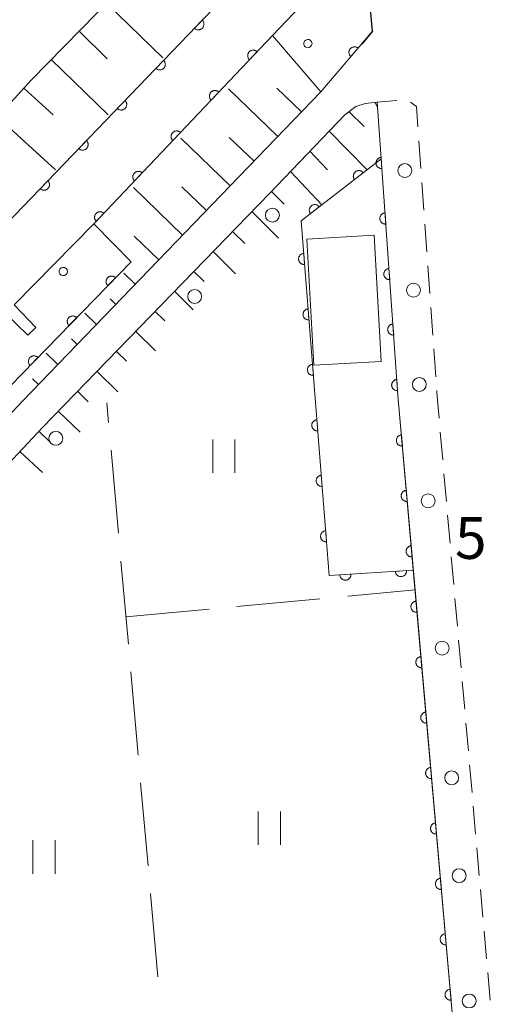
# Model space of a CAD drawing. Units: millimetres. Extents: x -74000 to -72000, y 34500 to 36000.
# Drawn here: x -72651 to -72609, y 35857 to 35945 of the extents above; entities that cross this region are included whole.
import ezdxf

# ---------------------------------------------------------------- set-up
doc = ezdxf.new("R2010")
doc.units = ezdxf.units.MM
for name, color, linetype, lineweight in [('210100_道路縁（街区線）', 7, 'Continuous', 15), ('220300_道路橋（高架部）', 7, 'Continuous', 30), ('220399_道路橋ひげ', 7, 'Continuous', 30), ('221300_歩道', 7, 'Continuous', 9), ('223800_並木', 7, 'Continuous', 9), ('300100_普通建物', 7, 'Continuous', 15), ('610111_人工斜面(上)', 7, 'Continuous', 9), ('610199_人工斜面(中)', 7, 'Continuous', 9), ('611000_被覆(直)', 7, 'Continuous', 20), ('611012_被覆(下)', 7, 'Continuous', 9), ('611099_被覆(中)', 7, 'Continuous', 9), ('630200_耕地界', 7, 'Continuous', 9), ('631100_田', 7, 'Continuous', 9), ('731207_図化機測定による標高点（注記）', 7, 'Continuous', 20)]:
    doc.layers.add(name, color=color, linetype=linetype, lineweight=lineweight)
doc.styles.add('Style-WORKING', font='txt')

msp = doc.modelspace()

# ---------------------------------------------------------------- linework, layer by layer
at = {"layer": '210100_道路縁（街区線）', "flags": 128}
for points in [[(-72697.14, 35891.56), (-72696.67, 35892.47), (-72690.97, 35898.07), (-72677.52, 35911.37), (-72664.32, 35924.52), (-72650.34, 35939.88), (-72635.56, 35955.02), (-72627.84, 35963.21), (-72627.08, 35963.87)], [(-72619.69, 35944.28), (-72624.33, 35938.84), (-72651.14, 35911.03), (-72677.86, 35882.59), (-72688.43, 35869.96), (-72694.57, 35862.95)], [(-72692.282, 35859.465), (-72694.179, 35856.621), (-72693.365, 35846.849), (-72689.312, 35844.789), (-72651.879, 35848.362), (-72612.145, 35851.64), (-72617.414, 35911.554), (-72619.283, 35937.922)], [(-72692.282, 35859.465), (-72688.397, 35864.423), (-72673.92, 35882.6), (-72666.95, 35889.85), (-72649.32, 35908.66), (-72628.96, 35929.71), (-72622.171, 35936.758), (-72621.186, 35937.518), (-72620.367, 35937.799), (-72619.283, 35937.922)]]:
    msp.add_lwpolyline(points, dxfattribs=at)
at = {"layer": '220300_道路橋（高架部）', "flags": 128}
msp.add_lwpolyline([(-72619.69, 35944.28), (-72621.88, 35968.42)], dxfattribs=at)
at = {"layer": '220399_道路橋ひげ'}
msp.add_line((-72619.69, 35944.28), (-72620.65, 35943.128), dxfattribs=at)
at = {"layer": '221300_歩道'}
for p, q in [((-72617.501, 35938.047), (-72619.283, 35937.922)), ((-72615.351, 35931.94), (-72615.527, 35934.434)), ((-72615.085, 35928.2), (-72615.262, 35930.693)), ((-72614.82, 35924.459), (-72614.997, 35926.953)), ((-72614.555, 35920.718), (-72614.732, 35923.212)), ((-72614.29, 35916.978), (-72614.467, 35919.472)), ((-72614.025, 35913.237), (-72614.201, 35915.731)), ((-72613.391, 35905.764), (-72613.61, 35908.255)), ((-72613.063, 35902.029), (-72613.282, 35904.519)), ((-72612.734, 35898.293), (-72612.953, 35900.783)), ((-72612.406, 35894.557), (-72612.625, 35897.048)), ((-72612.077, 35890.822), (-72612.296, 35893.312)), ((-72611.749, 35887.086), (-72611.968, 35889.577)), ((-72611.42, 35883.351), (-72611.639, 35885.841)), ((-72611.092, 35879.615), (-72611.311, 35882.106)), ((-72610.763, 35875.88), (-72610.982, 35878.37)), ((-72610.435, 35872.144), (-72610.654, 35874.634)), ((-72610.106, 35868.408), (-72610.325, 35870.899)), ((-72609.778, 35864.673), (-72609.997, 35867.163)), ((-72609.449, 35860.937), (-72609.668, 35863.428)), ((-72609.121, 35857.202), (-72609.34, 35859.692))]:
    msp.add_line(p, q, dxfattribs=at)
at = {"layer": '221300_歩道', "flags": 128}
for points in [[(-72615.616, 35935.681), (-72615.746, 35937.518), (-72616.28, 35937.902)], [(-72613.72, 35909.5), (-72613.925, 35911.831), (-72613.936, 35911.99)]]:
    msp.add_lwpolyline(points, dxfattribs=at)
at = {"layer": '223800_並木'}
for centre in [(-72616.79, 35931.76), (-72628.69, 35927.76), (-72635.67, 35920.45), (-72616.02, 35921.01), (-72615.49, 35912.54), (-72648.13, 35907.7), (-72614.7, 35902.08), (-72613.45, 35888.85), (-72612.59, 35877.2), (-72611.92, 35868.4), (-72611.02, 35857.14)]:
    msp.add_circle(centre, 0.625, dxfattribs=at)
at = {"layer": '300100_普通建物', "flags": 128}
msp.add_lwpolyline([(-72624.98, 35914.28), (-72618.93, 35914.61), (-72619.56, 35925.95), (-72625.61, 35925.61), (-72624.98, 35914.28)], dxfattribs=at)
at = {"layer": '610111_人工斜面(上)', "flags": 128}
for points in [[(-72690.97, 35898.07), (-72677.52, 35911.37), (-72664.32, 35924.52), (-72650.34, 35939.88), (-72635.56, 35955.02), (-72627.84, 35963.21), (-72627.08, 35963.87)], [(-72624.33, 35938.84), (-72651.14, 35911.03), (-72677.86, 35882.59), (-72688.43, 35869.96)], [(-72688.088, 35844.906), (-72688.19, 35846.52), (-72686.92, 35847.57), (-72680.28, 35850.47), (-72683.02, 35869.25), (-72682.9, 35871.31), (-72673.92, 35882.6), (-72666.95, 35889.85), (-72649.32, 35908.66), (-72628.96, 35929.71), (-72622.171, 35936.758), (-72621.186, 35937.518), (-72620.367, 35937.799), (-72619.283, 35937.922)]]:
    msp.add_lwpolyline(points, dxfattribs=at)
at = {"layer": '610199_人工斜面(中)', "flags": 128}
for points in [[(-72643.58, 35946.81), (-72638.54, 35941.88)], [(-72646.05, 35944.28), (-72643.52, 35941.8)], [(-72648.54, 35941.73), (-72643.45, 35936.76)], [(-72651, 35939.16), (-72648.37, 35936.77)], [(-72628.21, 35934.82), (-72632.64, 35939.1)], [(-72626.07, 35937.04), (-72628.29, 35939.18)], [(-72619.489, 35937.899), (-72619.25, 35937.454)], [(-72621.797, 35937.046), (-72620.46, 35935.73)], [(-72653.36, 35936.56), (-72648.17, 35931.83)], [(-72623.577, 35935.299), (-72620.18, 35931.83)], [(-72632.48, 35930.39), (-72636.91, 35934.66)], [(-72630.34, 35932.61), (-72632.56, 35934.74)], [(-72625.318, 35933.491), (-72623.73, 35931.82)], [(-72627.05, 35931.693), (-72624.24, 35928.68)], [(-72636.75, 35925.96), (-72641.17, 35930.23)], [(-72634.62, 35928.18), (-72636.83, 35930.31)], [(-72628.78, 35929.89), (-72627.633, 35928.734)], [(-72630.52, 35928.09), (-72628.15, 35925.7)], [(-72632.26, 35926.3), (-72631.16, 35925.2)], [(-72638.88, 35923.75), (-72641.09, 35925.88)], [(-72634, 35924.5), (-72632, 35922.48)], [(-72641.01, 35921.54), (-72642.04, 35922.53)], [(-72635.73, 35922.7), (-72634.82, 35921.8)], [(-72642.75, 35919.74), (-72643.26, 35920.24)], [(-72637.47, 35920.91), (-72635.8, 35919.24)], [(-72644.48, 35917.94), (-72645.52, 35918.95)], [(-72639.21, 35919.11), (-72638.35, 35918.26)], [(-72646.22, 35916.14), (-72646.74, 35916.65)], [(-72640.95, 35917.31), (-72639.19, 35915.57)], [(-72647.95, 35914.34), (-72649.01, 35915.36)], [(-72642.69, 35915.51), (-72641.79, 35914.62)], [(-72649.69, 35912.54), (-72650.22, 35913.05)], [(-72644.42, 35913.72), (-72642.58, 35911.89)], [(-72646.16, 35911.92), (-72645.22, 35910.99)], [(-72647.9, 35910.12), (-72645.95, 35908.24)], [(-72649.63, 35908.32), (-72648.63, 35907.37)], [(-72651.34, 35906.5), (-72649.33, 35904.62)]]:
    msp.add_lwpolyline(points, dxfattribs=at)
at = {"layer": '611000_被覆(直)'}
for p, q in [((-72685.59, 35892.65), (-72633.25, 35947.08)), ((-72619.69, 35944.28), (-72624.33, 35938.84)), ((-72628.69, 35943.9), (-72644.72, 35926.97)), ((-72641.38, 35923.57), (-72655.57, 35908.99))]:
    msp.add_line(p, q, dxfattribs=at)
at = {"layer": '611000_被覆(直)', "flags": 128}
for points in [[(-72634.991, 35945.269), (-72635.684, 35944.548)], [(-72635.684, 35944.548), (-72635.651, 35944.519), (-72635.616, 35944.494), (-72635.58, 35944.471), (-72635.54, 35944.451), (-72635.5, 35944.436), (-72635.458, 35944.423), (-72635.415, 35944.414), (-72635.372, 35944.41), (-72635.328, 35944.408), (-72635.284, 35944.412), (-72635.241, 35944.418), (-72635.199, 35944.428), (-72635.158, 35944.443), (-72635.118, 35944.46), (-72635.079, 35944.481), (-72635.044, 35944.505), (-72635.009, 35944.532), (-72634.977, 35944.562), (-72634.948, 35944.595), (-72634.923, 35944.63), (-72634.9, 35944.667), (-72634.881, 35944.706), (-72634.865, 35944.747), (-72634.852, 35944.789), (-72634.843, 35944.831), (-72634.839, 35944.875), (-72634.837, 35944.919), (-72634.841, 35944.962), (-72634.847, 35945.005), (-72634.858, 35945.048), (-72634.872, 35945.089), (-72634.889, 35945.129), (-72634.91, 35945.167), (-72634.934, 35945.203), (-72634.961, 35945.237), (-72634.991, 35945.269)], [(-72630.065, 35942.448), (-72630.098, 35942.477), (-72630.134, 35942.502), (-72630.17, 35942.524), (-72630.21, 35942.543), (-72630.251, 35942.559), (-72630.293, 35942.571), (-72630.335, 35942.58), (-72630.379, 35942.583), (-72630.423, 35942.585), (-72630.466, 35942.581), (-72630.509, 35942.575), (-72630.551, 35942.564), (-72630.593, 35942.549), (-72630.633, 35942.532), (-72630.671, 35942.51), (-72630.706, 35942.486), (-72630.74, 35942.459), (-72630.772, 35942.428), (-72630.801, 35942.395), (-72630.826, 35942.36), (-72630.848, 35942.323), (-72630.868, 35942.284), (-72630.883, 35942.243), (-72630.895, 35942.201), (-72630.904, 35942.158), (-72630.908, 35942.115), (-72630.909, 35942.071), (-72630.905, 35942.027), (-72630.899, 35941.984), (-72630.888, 35941.942), (-72630.874, 35941.901), (-72630.856, 35941.861), (-72630.835, 35941.823), (-72630.81, 35941.787), (-72630.783, 35941.753), (-72630.753, 35941.722)], [(-72630.753, 35941.722), (-72630.065, 35942.448)], [(-72620.988, 35942.758), (-72621.023, 35942.785), (-72621.059, 35942.809), (-72621.097, 35942.829), (-72621.137, 35942.846), (-72621.179, 35942.86), (-72621.222, 35942.87), (-72621.265, 35942.876), (-72621.308, 35942.878), (-72621.352, 35942.877), (-72621.395, 35942.871), (-72621.438, 35942.862), (-72621.48, 35942.849), (-72621.52, 35942.832), (-72621.559, 35942.813), (-72621.596, 35942.79), (-72621.63, 35942.763), (-72621.663, 35942.735), (-72621.693, 35942.702), (-72621.72, 35942.668), (-72621.743, 35942.631), (-72621.764, 35942.593), (-72621.781, 35942.553), (-72621.794, 35942.511), (-72621.804, 35942.469), (-72621.811, 35942.426), (-72621.812, 35942.382), (-72621.811, 35942.338), (-72621.805, 35942.295), (-72621.797, 35942.252), (-72621.784, 35942.211), (-72621.767, 35942.17), (-72621.747, 35942.131), (-72621.724, 35942.094), (-72621.698, 35942.06), (-72621.669, 35942.028), (-72621.637, 35941.997)], [(-72621.637, 35941.997), (-72620.988, 35942.758)], [(-72638.457, 35941.665), (-72639.15, 35940.944)], [(-72639.15, 35940.944), (-72639.117, 35940.915), (-72639.082, 35940.89), (-72639.045, 35940.867), (-72639.006, 35940.847), (-72638.965, 35940.832), (-72638.923, 35940.819), (-72638.881, 35940.81), (-72638.838, 35940.806), (-72638.794, 35940.804), (-72638.75, 35940.808), (-72638.707, 35940.814), (-72638.665, 35940.824), (-72638.623, 35940.839), (-72638.583, 35940.856), (-72638.545, 35940.877), (-72638.509, 35940.901), (-72638.475, 35940.928), (-72638.443, 35940.958), (-72638.414, 35940.991), (-72638.389, 35941.026), (-72638.366, 35941.063), (-72638.346, 35941.102), (-72638.331, 35941.143), (-72638.318, 35941.185), (-72638.309, 35941.227), (-72638.305, 35941.271), (-72638.303, 35941.314), (-72638.307, 35941.358), (-72638.312, 35941.401), (-72638.323, 35941.444), (-72638.337, 35941.485), (-72638.355, 35941.525), (-72638.376, 35941.563), (-72638.4, 35941.599), (-72638.427, 35941.633), (-72638.457, 35941.665)], [(-72633.503, 35938.817), (-72633.536, 35938.846), (-72633.571, 35938.871), (-72633.608, 35938.893), (-72633.648, 35938.913), (-72633.688, 35938.928), (-72633.73, 35938.94), (-72633.773, 35938.949), (-72633.816, 35938.953), (-72633.86, 35938.954), (-72633.904, 35938.95), (-72633.947, 35938.944), (-72633.989, 35938.933), (-72634.03, 35938.919), (-72634.07, 35938.901), (-72634.109, 35938.88), (-72634.144, 35938.855), (-72634.178, 35938.828), (-72634.21, 35938.798), (-72634.238, 35938.764), (-72634.264, 35938.729), (-72634.286, 35938.692), (-72634.305, 35938.653), (-72634.321, 35938.612), (-72634.333, 35938.57), (-72634.342, 35938.527), (-72634.345, 35938.484), (-72634.347, 35938.44), (-72634.343, 35938.397), (-72634.337, 35938.354), (-72634.326, 35938.311), (-72634.311, 35938.27), (-72634.294, 35938.23), (-72634.272, 35938.192), (-72634.248, 35938.156), (-72634.221, 35938.123), (-72634.19, 35938.091)], [(-72634.19, 35938.091), (-72633.503, 35938.817)], [(-72641.923, 35938.061), (-72642.616, 35937.34)], [(-72642.616, 35937.34), (-72642.583, 35937.311), (-72642.548, 35937.286), (-72642.511, 35937.263), (-72642.472, 35937.243), (-72642.431, 35937.228), (-72642.389, 35937.215), (-72642.347, 35937.206), (-72642.303, 35937.202), (-72642.259, 35937.2), (-72642.216, 35937.204), (-72642.173, 35937.21), (-72642.13, 35937.22), (-72642.089, 35937.235), (-72642.049, 35937.252), (-72642.01, 35937.273), (-72641.975, 35937.297), (-72641.941, 35937.324), (-72641.909, 35937.354), (-72641.88, 35937.387), (-72641.854, 35937.422), (-72641.832, 35937.459), (-72641.812, 35937.498), (-72641.796, 35937.539), (-72641.784, 35937.581), (-72641.775, 35937.623), (-72641.771, 35937.667), (-72641.769, 35937.71), (-72641.772, 35937.754), (-72641.778, 35937.797), (-72641.789, 35937.839), (-72641.803, 35937.881), (-72641.82, 35937.921), (-72641.841, 35937.959), (-72641.865, 35937.995), (-72641.892, 35938.029), (-72641.923, 35938.061)], [(-72636.941, 35935.186), (-72636.974, 35935.215), (-72637.009, 35935.24), (-72637.046, 35935.263), (-72637.085, 35935.282), (-72637.126, 35935.297), (-72637.168, 35935.31), (-72637.211, 35935.318), (-72637.254, 35935.322), (-72637.298, 35935.324), (-72637.342, 35935.32), (-72637.385, 35935.313), (-72637.427, 35935.302), (-72637.468, 35935.288), (-72637.508, 35935.271), (-72637.546, 35935.249), (-72637.582, 35935.225), (-72637.616, 35935.198), (-72637.647, 35935.167), (-72637.676, 35935.134), (-72637.701, 35935.098), (-72637.724, 35935.062), (-72637.743, 35935.022), (-72637.758, 35934.981), (-72637.771, 35934.939), (-72637.779, 35934.897), (-72637.783, 35934.853), (-72637.785, 35934.81), (-72637.781, 35934.766), (-72637.775, 35934.723), (-72637.764, 35934.681), (-72637.749, 35934.639), (-72637.732, 35934.599), (-72637.71, 35934.561), (-72637.686, 35934.526), (-72637.659, 35934.492), (-72637.628, 35934.46)], [(-72637.628, 35934.46), (-72636.941, 35935.186)], [(-72645.388, 35934.457), (-72646.081, 35933.736)], [(-72646.081, 35933.736), (-72646.048, 35933.707), (-72646.013, 35933.682), (-72645.977, 35933.659), (-72645.937, 35933.639), (-72645.897, 35933.624), (-72645.855, 35933.611), (-72645.812, 35933.602), (-72645.769, 35933.598), (-72645.725, 35933.596), (-72645.681, 35933.6), (-72645.638, 35933.606), (-72645.596, 35933.616), (-72645.555, 35933.631), (-72645.515, 35933.648), (-72645.476, 35933.669), (-72645.441, 35933.693), (-72645.406, 35933.72), (-72645.374, 35933.75), (-72645.345, 35933.783), (-72645.32, 35933.818), (-72645.297, 35933.855), (-72645.278, 35933.894), (-72645.262, 35933.935), (-72645.249, 35933.977), (-72645.24, 35934.019), (-72645.236, 35934.062), (-72645.234, 35934.106), (-72645.238, 35934.15), (-72645.244, 35934.193), (-72645.255, 35934.235), (-72645.269, 35934.277), (-72645.286, 35934.317), (-72645.307, 35934.355), (-72645.331, 35934.391), (-72645.358, 35934.425), (-72645.388, 35934.457)], [(-72619.063, 35934.936), (-72617.414, 35911.554), (-72615.878, 35894.086), (-72612.145, 35851.64)], [(-72618.942, 35932.791), (-72626.109, 35927.256), (-72623.58, 35895.36), (-72616.03, 35895.85)], [(-72618.922, 35932.941), (-72618.966, 35932.936), (-72619.009, 35932.927), (-72619.05, 35932.915), (-72619.091, 35932.899), (-72619.129, 35932.879), (-72619.167, 35932.857), (-72619.202, 35932.831), (-72619.234, 35932.802), (-72619.265, 35932.77), (-72619.292, 35932.735), (-72619.316, 35932.7), (-72619.337, 35932.661), (-72619.354, 35932.621), (-72619.368, 35932.58), (-72619.378, 35932.537), (-72619.384, 35932.494), (-72619.387, 35932.451), (-72619.386, 35932.407), (-72619.381, 35932.363), (-72619.372, 35932.321), (-72619.36, 35932.28), (-72619.344, 35932.239), (-72619.324, 35932.2), (-72619.301, 35932.162), (-72619.276, 35932.127), (-72619.247, 35932.095), (-72619.215, 35932.064), (-72619.18, 35932.038), (-72619.145, 35932.013), (-72619.106, 35931.993), (-72619.066, 35931.975), (-72619.025, 35931.961), (-72618.982, 35931.951), (-72618.939, 35931.945), (-72618.896, 35931.942), (-72618.852, 35931.943)], [(-72618.852, 35931.943), (-72618.922, 35932.941)], [(-72640.378, 35931.556), (-72640.412, 35931.584), (-72640.447, 35931.61), (-72640.484, 35931.632), (-72640.523, 35931.651), (-72640.564, 35931.666), (-72640.606, 35931.679), (-72640.649, 35931.688), (-72640.692, 35931.691), (-72640.736, 35931.693), (-72640.779, 35931.689), (-72640.822, 35931.683), (-72640.865, 35931.672), (-72640.906, 35931.657), (-72640.946, 35931.64), (-72640.984, 35931.618), (-72641.019, 35931.594), (-72641.053, 35931.567), (-72641.085, 35931.536), (-72641.114, 35931.503), (-72641.139, 35931.468), (-72641.161, 35931.431), (-72641.181, 35931.391), (-72641.196, 35931.351), (-72641.208, 35931.309), (-72641.217, 35931.266), (-72641.221, 35931.223), (-72641.222, 35931.179), (-72641.218, 35931.135), (-72641.212, 35931.092), (-72641.201, 35931.05), (-72641.187, 35931.009), (-72641.169, 35930.969), (-72641.148, 35930.93), (-72641.123, 35930.895), (-72641.096, 35930.861), (-72641.066, 35930.829)], [(-72620.525, 35931.569), (-72620.553, 35931.602), (-72620.584, 35931.633), (-72620.617, 35931.66), (-72620.653, 35931.686), (-72620.691, 35931.707), (-72620.731, 35931.725), (-72620.772, 35931.741), (-72620.814, 35931.751), (-72620.857, 35931.759), (-72620.901, 35931.762), (-72620.944, 35931.763), (-72620.987, 35931.758), (-72621.031, 35931.75), (-72621.073, 35931.739), (-72621.114, 35931.724), (-72621.153, 35931.705), (-72621.19, 35931.684), (-72621.226, 35931.659), (-72621.26, 35931.63), (-72621.29, 35931.599), (-72621.318, 35931.566), (-72621.343, 35931.53), (-72621.365, 35931.492), (-72621.383, 35931.453), (-72621.398, 35931.412), (-72621.409, 35931.37), (-72621.417, 35931.327), (-72621.42, 35931.283), (-72621.421, 35931.239), (-72621.416, 35931.196), (-72621.408, 35931.153), (-72621.397, 35931.111), (-72621.382, 35931.07), (-72621.363, 35931.031), (-72621.342, 35930.993), (-72621.316, 35930.957)], [(-72648.854, 35930.853), (-72649.547, 35930.132)], [(-72649.547, 35930.132), (-72649.514, 35930.103), (-72649.479, 35930.078), (-72649.442, 35930.055), (-72649.403, 35930.035), (-72649.362, 35930.02), (-72649.32, 35930.007), (-72649.278, 35929.998), (-72649.235, 35929.994), (-72649.191, 35929.992), (-72649.147, 35929.996), (-72649.104, 35930.001), (-72649.062, 35930.012), (-72649.02, 35930.026), (-72648.98, 35930.044), (-72648.942, 35930.065), (-72648.906, 35930.089), (-72648.872, 35930.116), (-72648.84, 35930.146), (-72648.811, 35930.179), (-72648.786, 35930.214), (-72648.763, 35930.251), (-72648.743, 35930.29), (-72648.728, 35930.331), (-72648.715, 35930.373), (-72648.706, 35930.415), (-72648.702, 35930.458), (-72648.7, 35930.502), (-72648.704, 35930.546), (-72648.709, 35930.589), (-72648.72, 35930.631), (-72648.734, 35930.673), (-72648.752, 35930.713), (-72648.773, 35930.751), (-72648.797, 35930.787), (-72648.824, 35930.821), (-72648.854, 35930.853)], [(-72641.066, 35930.829), (-72640.378, 35931.556)], [(-72621.316, 35930.957), (-72620.525, 35931.569)], [(-72643.816, 35927.925), (-72643.849, 35927.954), (-72643.885, 35927.979), (-72643.921, 35928.001), (-72643.961, 35928.021), (-72644.001, 35928.036), (-72644.044, 35928.048), (-72644.086, 35928.057), (-72644.129, 35928.061), (-72644.173, 35928.062), (-72644.217, 35928.058), (-72644.26, 35928.052), (-72644.302, 35928.041), (-72644.344, 35928.026), (-72644.383, 35928.009), (-72644.422, 35927.988), (-72644.457, 35927.963), (-72644.491, 35927.936), (-72644.523, 35927.906), (-72644.552, 35927.872), (-72644.577, 35927.837), (-72644.599, 35927.8), (-72644.619, 35927.761), (-72644.634, 35927.72), (-72644.646, 35927.678), (-72644.655, 35927.635), (-72644.659, 35927.592), (-72644.66, 35927.548), (-72644.656, 35927.504), (-72644.65, 35927.461), (-72644.639, 35927.419), (-72644.624, 35927.378), (-72644.607, 35927.338), (-72644.585, 35927.3), (-72644.561, 35927.264), (-72644.534, 35927.23), (-72644.503, 35927.199)], [(-72624.482, 35928.512), (-72624.511, 35928.546), (-72624.542, 35928.576), (-72624.574, 35928.604), (-72624.61, 35928.629), (-72624.648, 35928.651), (-72624.688, 35928.669), (-72624.729, 35928.685), (-72624.771, 35928.695), (-72624.814, 35928.703), (-72624.858, 35928.706), (-72624.901, 35928.707), (-72624.945, 35928.702), (-72624.988, 35928.694), (-72625.03, 35928.683), (-72625.071, 35928.668), (-72625.11, 35928.649), (-72625.147, 35928.628), (-72625.184, 35928.602), (-72625.217, 35928.574), (-72625.247, 35928.543), (-72625.275, 35928.51), (-72625.301, 35928.474), (-72625.322, 35928.436), (-72625.34, 35928.397), (-72625.356, 35928.356), (-72625.366, 35928.314), (-72625.374, 35928.271), (-72625.377, 35928.227), (-72625.378, 35928.183), (-72625.373, 35928.14), (-72625.365, 35928.097), (-72625.354, 35928.055), (-72625.339, 35928.014), (-72625.32, 35927.975), (-72625.299, 35927.937), (-72625.274, 35927.901)], [(-72625.274, 35927.901), (-72624.482, 35928.512)], [(-72644.503, 35927.199), (-72643.816, 35927.925)], [(-72618.571, 35927.953), (-72618.614, 35927.948), (-72618.657, 35927.939), (-72618.698, 35927.927), (-72618.739, 35927.911), (-72618.778, 35927.892), (-72618.815, 35927.869), (-72618.851, 35927.843), (-72618.883, 35927.814), (-72618.913, 35927.783), (-72618.94, 35927.748), (-72618.965, 35927.712), (-72618.985, 35927.674), (-72619.002, 35927.633), (-72619.016, 35927.592), (-72619.026, 35927.549), (-72619.032, 35927.507), (-72619.035, 35927.463), (-72619.034, 35927.419), (-72619.029, 35927.376), (-72619.02, 35927.333), (-72619.008, 35927.292), (-72618.992, 35927.251), (-72618.972, 35927.212), (-72618.95, 35927.175), (-72618.924, 35927.139), (-72618.895, 35927.107), (-72618.864, 35927.077), (-72618.829, 35927.05), (-72618.793, 35927.025), (-72618.754, 35927.005), (-72618.714, 35926.988), (-72618.673, 35926.974), (-72618.63, 35926.964), (-72618.588, 35926.958), (-72618.544, 35926.955), (-72618.5, 35926.956)], [(-72618.5, 35926.956), (-72618.571, 35927.953)], [(-72625.876, 35924.321), (-72625.92, 35924.315), (-72625.962, 35924.306), (-72626.004, 35924.294), (-72626.044, 35924.277), (-72626.083, 35924.257), (-72626.12, 35924.234), (-72626.155, 35924.208), (-72626.187, 35924.179), (-72626.218, 35924.147), (-72626.244, 35924.112), (-72626.268, 35924.076), (-72626.288, 35924.037), (-72626.305, 35923.997), (-72626.319, 35923.956), (-72626.328, 35923.913), (-72626.334, 35923.87), (-72626.337, 35923.827), (-72626.335, 35923.783), (-72626.33, 35923.739), (-72626.32, 35923.697), (-72626.308, 35923.656), (-72626.292, 35923.615), (-72626.272, 35923.576), (-72626.249, 35923.539), (-72626.223, 35923.504), (-72626.193, 35923.472), (-72626.162, 35923.441), (-72626.126, 35923.415), (-72626.09, 35923.391), (-72626.052, 35923.371), (-72626.011, 35923.354), (-72625.97, 35923.34), (-72625.927, 35923.331), (-72625.885, 35923.325), (-72625.841, 35923.322), (-72625.797, 35923.324)], [(-72625.797, 35923.324), (-72625.876, 35924.321)], [(-72618.219, 35922.966), (-72618.263, 35922.961), (-72618.305, 35922.952), (-72618.346, 35922.94), (-72618.387, 35922.924), (-72618.426, 35922.904), (-72618.463, 35922.881), (-72618.499, 35922.856), (-72618.531, 35922.826), (-72618.562, 35922.795), (-72618.588, 35922.76), (-72618.613, 35922.724), (-72618.633, 35922.686), (-72618.65, 35922.646), (-72618.664, 35922.604), (-72618.675, 35922.562), (-72618.681, 35922.519), (-72618.683, 35922.476), (-72618.682, 35922.432), (-72618.677, 35922.388), (-72618.668, 35922.346), (-72618.656, 35922.304), (-72618.64, 35922.263), (-72618.621, 35922.225), (-72618.598, 35922.187), (-72618.572, 35922.152), (-72618.543, 35922.12), (-72618.512, 35922.089), (-72618.477, 35922.062), (-72618.441, 35922.038), (-72618.403, 35922.017), (-72618.362, 35922), (-72618.321, 35921.986), (-72618.278, 35921.976), (-72618.236, 35921.97), (-72618.192, 35921.967), (-72618.148, 35921.968)], [(-72618.148, 35921.968), (-72618.219, 35922.966)], [(-72642.775, 35922.137), (-72642.808, 35922.166), (-72642.843, 35922.192), (-72642.879, 35922.215), (-72642.918, 35922.235), (-72642.959, 35922.25), (-72643.001, 35922.263), (-72643.043, 35922.272), (-72643.087, 35922.277), (-72643.13, 35922.279), (-72643.174, 35922.276), (-72643.217, 35922.27), (-72643.26, 35922.26), (-72643.301, 35922.246), (-72643.341, 35922.229), (-72643.38, 35922.208), (-72643.416, 35922.184), (-72643.45, 35922.157), (-72643.482, 35922.127), (-72643.511, 35922.094), (-72643.537, 35922.059), (-72643.56, 35922.023), (-72643.58, 35921.984), (-72643.595, 35921.943), (-72643.608, 35921.901), (-72643.618, 35921.859), (-72643.622, 35921.816), (-72643.624, 35921.772), (-72643.621, 35921.728), (-72643.615, 35921.685), (-72643.605, 35921.642), (-72643.591, 35921.601), (-72643.574, 35921.561), (-72643.553, 35921.522), (-72643.529, 35921.487), (-72643.503, 35921.452), (-72643.472, 35921.42)], [(-72643.472, 35921.42), (-72642.775, 35922.137)], [(-72625.481, 35919.336), (-72625.525, 35919.331), (-72625.567, 35919.322), (-72625.608, 35919.309), (-72625.649, 35919.293), (-72625.688, 35919.273), (-72625.725, 35919.25), (-72625.76, 35919.224), (-72625.792, 35919.194), (-72625.822, 35919.163), (-72625.849, 35919.128), (-72625.873, 35919.092), (-72625.893, 35919.053), (-72625.91, 35919.012), (-72625.924, 35918.971), (-72625.933, 35918.928), (-72625.939, 35918.886), (-72625.941, 35918.842), (-72625.94, 35918.798), (-72625.935, 35918.755), (-72625.925, 35918.712), (-72625.913, 35918.671), (-72625.897, 35918.63), (-72625.876, 35918.592), (-72625.853, 35918.554), (-72625.828, 35918.519), (-72625.798, 35918.488), (-72625.766, 35918.457), (-72625.731, 35918.431), (-72625.695, 35918.407), (-72625.657, 35918.387), (-72625.616, 35918.37), (-72625.575, 35918.356), (-72625.532, 35918.346), (-72625.489, 35918.341), (-72625.446, 35918.338), (-72625.402, 35918.339)], [(-72625.402, 35918.339), (-72625.481, 35919.336)], [(-72646.262, 35918.554), (-72646.295, 35918.583), (-72646.33, 35918.609), (-72646.367, 35918.631), (-72646.406, 35918.651), (-72646.446, 35918.667), (-72646.488, 35918.68), (-72646.531, 35918.689), (-72646.574, 35918.694), (-72646.618, 35918.696), (-72646.662, 35918.692), (-72646.705, 35918.687), (-72646.747, 35918.676), (-72646.788, 35918.662), (-72646.828, 35918.646), (-72646.867, 35918.625), (-72646.903, 35918.601), (-72646.937, 35918.574), (-72646.969, 35918.544), (-72646.998, 35918.511), (-72647.024, 35918.476), (-72647.047, 35918.44), (-72647.067, 35918.401), (-72647.083, 35918.36), (-72647.096, 35918.318), (-72647.105, 35918.276), (-72647.109, 35918.232), (-72647.112, 35918.189), (-72647.108, 35918.145), (-72647.103, 35918.102), (-72647.092, 35918.059), (-72647.078, 35918.018), (-72647.061, 35917.978), (-72647.04, 35917.939), (-72647.016, 35917.903), (-72646.99, 35917.869), (-72646.96, 35917.837)], [(-72646.96, 35917.837), (-72646.262, 35918.554)], [(-72617.867, 35917.978), (-72617.911, 35917.973), (-72617.953, 35917.964), (-72617.995, 35917.952), (-72618.036, 35917.936), (-72618.074, 35917.916), (-72618.112, 35917.894), (-72618.147, 35917.868), (-72618.179, 35917.839), (-72618.21, 35917.808), (-72618.237, 35917.773), (-72618.261, 35917.737), (-72618.281, 35917.698), (-72618.299, 35917.658), (-72618.313, 35917.617), (-72618.323, 35917.574), (-72618.329, 35917.532), (-72618.332, 35917.488), (-72618.331, 35917.444), (-72618.326, 35917.4), (-72618.317, 35917.358), (-72618.305, 35917.317), (-72618.289, 35917.276), (-72618.269, 35917.237), (-72618.246, 35917.2), (-72618.221, 35917.164), (-72618.191, 35917.132), (-72618.16, 35917.101), (-72618.125, 35917.075), (-72618.089, 35917.05), (-72618.051, 35917.03), (-72618.01, 35917.013), (-72617.969, 35916.998), (-72617.927, 35916.988), (-72617.884, 35916.982), (-72617.841, 35916.979), (-72617.797, 35916.981)], [(-72617.797, 35916.981), (-72617.867, 35917.978)], [(-72649.749, 35914.97), (-72649.782, 35915), (-72649.817, 35915.025), (-72649.854, 35915.048), (-72649.893, 35915.068), (-72649.933, 35915.084), (-72649.975, 35915.097), (-72650.018, 35915.106), (-72650.061, 35915.111), (-72650.105, 35915.113), (-72650.149, 35915.109), (-72650.192, 35915.104), (-72650.234, 35915.093), (-72650.276, 35915.079), (-72650.316, 35915.063), (-72650.354, 35915.041), (-72650.39, 35915.018), (-72650.424, 35914.991), (-72650.457, 35914.961), (-72650.486, 35914.928), (-72650.511, 35914.893), (-72650.534, 35914.857), (-72650.554, 35914.817), (-72650.57, 35914.777), (-72650.583, 35914.735), (-72650.592, 35914.692), (-72650.597, 35914.649), (-72650.599, 35914.605), (-72650.595, 35914.562), (-72650.59, 35914.519), (-72650.579, 35914.476), (-72650.565, 35914.435), (-72650.549, 35914.395), (-72650.528, 35914.356), (-72650.504, 35914.32), (-72650.477, 35914.286), (-72650.447, 35914.254)], [(-72650.447, 35914.254), (-72649.749, 35914.97)], [(-72625.086, 35914.352), (-72625.13, 35914.347), (-72625.172, 35914.337), (-72625.213, 35914.325), (-72625.254, 35914.309), (-72625.292, 35914.288), (-72625.33, 35914.265), (-72625.365, 35914.24), (-72625.397, 35914.21), (-72625.427, 35914.178), (-72625.454, 35914.143), (-72625.478, 35914.107), (-72625.498, 35914.069), (-72625.515, 35914.028), (-72625.528, 35913.987), (-72625.538, 35913.944), (-72625.544, 35913.901), (-72625.546, 35913.858), (-72625.545, 35913.814), (-72625.539, 35913.77), (-72625.53, 35913.728), (-72625.518, 35913.687), (-72625.501, 35913.646), (-72625.481, 35913.607), (-72625.458, 35913.57), (-72625.432, 35913.535), (-72625.403, 35913.503), (-72625.371, 35913.473), (-72625.336, 35913.446), (-72625.3, 35913.422), (-72625.261, 35913.402), (-72625.221, 35913.385), (-72625.18, 35913.372), (-72625.137, 35913.362), (-72625.094, 35913.356), (-72625.051, 35913.354), (-72625.007, 35913.355)], [(-72625.007, 35913.355), (-72625.086, 35914.352)], [(-72617.515, 35912.991), (-72617.559, 35912.985), (-72617.602, 35912.976), (-72617.643, 35912.964), (-72617.684, 35912.949), (-72617.722, 35912.929), (-72617.76, 35912.906), (-72617.795, 35912.881), (-72617.827, 35912.851), (-72617.858, 35912.82), (-72617.885, 35912.785), (-72617.909, 35912.749), (-72617.93, 35912.711), (-72617.947, 35912.67), (-72617.961, 35912.629), (-72617.971, 35912.586), (-72617.977, 35912.544), (-72617.98, 35912.501), (-72617.979, 35912.457), (-72617.974, 35912.413), (-72617.965, 35912.37), (-72617.953, 35912.329), (-72617.937, 35912.288), (-72617.917, 35912.249), (-72617.894, 35912.212), (-72617.869, 35912.177), (-72617.84, 35912.145), (-72617.808, 35912.114), (-72617.773, 35912.087), (-72617.738, 35912.063), (-72617.699, 35912.042), (-72617.659, 35912.025), (-72617.618, 35912.011), (-72617.575, 35912.001), (-72617.532, 35911.995), (-72617.489, 35911.992), (-72617.445, 35911.993)], [(-72617.445, 35911.993), (-72617.515, 35912.991)], [(-72624.691, 35909.368), (-72624.734, 35909.362), (-72624.777, 35909.353), (-72624.818, 35909.341), (-72624.859, 35909.324), (-72624.897, 35909.304), (-72624.935, 35909.281), (-72624.97, 35909.255), (-72625.001, 35909.226), (-72625.032, 35909.194), (-72625.058, 35909.159), (-72625.083, 35909.123), (-72625.103, 35909.084), (-72625.119, 35909.044), (-72625.133, 35909.003), (-72625.143, 35908.96), (-72625.148, 35908.917), (-72625.151, 35908.874), (-72625.15, 35908.83), (-72625.144, 35908.786), (-72625.135, 35908.744), (-72625.122, 35908.702), (-72625.106, 35908.662), (-72625.086, 35908.623), (-72625.063, 35908.586), (-72625.037, 35908.551), (-72625.008, 35908.519), (-72624.976, 35908.488), (-72624.941, 35908.462), (-72624.905, 35908.438), (-72624.866, 35908.418), (-72624.826, 35908.401), (-72624.784, 35908.387), (-72624.742, 35908.378), (-72624.699, 35908.372), (-72624.656, 35908.369), (-72624.612, 35908.371)], [(-72624.612, 35908.371), (-72624.691, 35909.368)], [(-72617.102, 35908.008), (-72617.146, 35908.002), (-72617.188, 35907.992), (-72617.229, 35907.98), (-72617.27, 35907.963), (-72617.308, 35907.942), (-72617.345, 35907.919), (-72617.38, 35907.893), (-72617.412, 35907.863), (-72617.442, 35907.831), (-72617.468, 35907.796), (-72617.492, 35907.76), (-72617.512, 35907.721), (-72617.528, 35907.68), (-72617.542, 35907.639), (-72617.551, 35907.596), (-72617.556, 35907.553), (-72617.558, 35907.51), (-72617.556, 35907.466), (-72617.551, 35907.422), (-72617.541, 35907.38), (-72617.528, 35907.339), (-72617.512, 35907.298), (-72617.491, 35907.26), (-72617.468, 35907.223), (-72617.442, 35907.188), (-72617.412, 35907.156), (-72617.38, 35907.126), (-72617.345, 35907.1), (-72617.308, 35907.076), (-72617.269, 35907.056), (-72617.229, 35907.04), (-72617.188, 35907.027), (-72617.145, 35907.017), (-72617.102, 35907.012), (-72617.059, 35907.01), (-72617.015, 35907.012)], [(-72617.015, 35907.012), (-72617.102, 35908.008)], [(-72624.295, 35904.383), (-72624.339, 35904.378), (-72624.382, 35904.368), (-72624.423, 35904.356), (-72624.464, 35904.34), (-72624.502, 35904.32), (-72624.539, 35904.297), (-72624.574, 35904.271), (-72624.606, 35904.241), (-72624.637, 35904.21), (-72624.663, 35904.175), (-72624.687, 35904.139), (-72624.707, 35904.1), (-72624.724, 35904.059), (-72624.738, 35904.018), (-72624.748, 35903.975), (-72624.753, 35903.933), (-72624.756, 35903.889), (-72624.754, 35903.845), (-72624.749, 35903.802), (-72624.74, 35903.759), (-72624.727, 35903.718), (-72624.711, 35903.677), (-72624.691, 35903.639), (-72624.668, 35903.601), (-72624.642, 35903.566), (-72624.612, 35903.535), (-72624.581, 35903.504), (-72624.546, 35903.478), (-72624.51, 35903.453), (-72624.471, 35903.433), (-72624.43, 35903.417), (-72624.389, 35903.403), (-72624.346, 35903.393), (-72624.304, 35903.388), (-72624.26, 35903.385), (-72624.216, 35903.386)], [(-72624.216, 35903.386), (-72624.295, 35904.383)], [(-72616.664, 35903.027), (-72616.708, 35903.021), (-72616.75, 35903.011), (-72616.791, 35902.999), (-72616.832, 35902.982), (-72616.87, 35902.962), (-72616.907, 35902.938), (-72616.942, 35902.912), (-72616.974, 35902.882), (-72617.004, 35902.851), (-72617.03, 35902.815), (-72617.054, 35902.779), (-72617.074, 35902.74), (-72617.09, 35902.699), (-72617.104, 35902.658), (-72617.113, 35902.615), (-72617.118, 35902.572), (-72617.12, 35902.529), (-72617.118, 35902.485), (-72617.113, 35902.441), (-72617.103, 35902.399), (-72617.09, 35902.358), (-72617.074, 35902.317), (-72617.053, 35902.279), (-72617.03, 35902.242), (-72617.004, 35902.207), (-72616.974, 35902.176), (-72616.942, 35902.145), (-72616.907, 35902.119), (-72616.87, 35902.095), (-72616.832, 35902.076), (-72616.791, 35902.059), (-72616.75, 35902.046), (-72616.707, 35902.036), (-72616.664, 35902.031), (-72616.621, 35902.029), (-72616.577, 35902.031)], [(-72616.577, 35902.031), (-72616.664, 35903.027)], [(-72623.9, 35899.399), (-72623.944, 35899.393), (-72623.986, 35899.384), (-72624.027, 35899.372), (-72624.068, 35899.356), (-72624.107, 35899.335), (-72624.144, 35899.312), (-72624.179, 35899.287), (-72624.211, 35899.257), (-72624.242, 35899.225), (-72624.268, 35899.19), (-72624.292, 35899.154), (-72624.312, 35899.115), (-72624.329, 35899.075), (-72624.343, 35899.034), (-72624.352, 35898.991), (-72624.358, 35898.948), (-72624.361, 35898.905), (-72624.359, 35898.861), (-72624.354, 35898.817), (-72624.344, 35898.775), (-72624.332, 35898.734), (-72624.316, 35898.693), (-72624.296, 35898.654), (-72624.273, 35898.617), (-72624.247, 35898.582), (-72624.217, 35898.55), (-72624.186, 35898.52), (-72624.15, 35898.493), (-72624.114, 35898.469), (-72624.076, 35898.449), (-72624.035, 35898.432), (-72623.994, 35898.418), (-72623.951, 35898.409), (-72623.909, 35898.403), (-72623.865, 35898.401), (-72623.821, 35898.402)], [(-72623.821, 35898.402), (-72623.9, 35899.399)], [(-72616.226, 35898.046), (-72616.27, 35898.04), (-72616.312, 35898.031), (-72616.353, 35898.018), (-72616.394, 35898.001), (-72616.432, 35897.981), (-72616.469, 35897.958), (-72616.504, 35897.931), (-72616.536, 35897.902), (-72616.566, 35897.87), (-72616.592, 35897.834), (-72616.616, 35897.798), (-72616.636, 35897.759), (-72616.652, 35897.719), (-72616.666, 35897.677), (-72616.675, 35897.634), (-72616.68, 35897.592), (-72616.682, 35897.548), (-72616.681, 35897.504), (-72616.675, 35897.461), (-72616.665, 35897.418), (-72616.652, 35897.377), (-72616.636, 35897.337), (-72616.615, 35897.298), (-72616.592, 35897.261), (-72616.566, 35897.226), (-72616.536, 35897.195), (-72616.504, 35897.164), (-72616.469, 35897.138), (-72616.432, 35897.115), (-72616.394, 35897.095), (-72616.353, 35897.078), (-72616.312, 35897.065), (-72616.269, 35897.056), (-72616.226, 35897.05), (-72616.183, 35897.048), (-72616.139, 35897.05)], [(-72616.139, 35897.05), (-72616.226, 35898.046)], [(-72621.636, 35895.486), (-72622.634, 35895.421)], [(-72622.634, 35895.421), (-72622.629, 35895.378), (-72622.62, 35895.335), (-72622.608, 35895.294), (-72622.593, 35895.253), (-72622.573, 35895.214), (-72622.551, 35895.176), (-72622.525, 35895.141), (-72622.496, 35895.109), (-72622.465, 35895.078), (-72622.43, 35895.051), (-72622.394, 35895.026), (-72622.356, 35895.006), (-72622.316, 35894.988), (-72622.275, 35894.974), (-72622.232, 35894.963), (-72622.19, 35894.957), (-72622.146, 35894.954), (-72622.102, 35894.955), (-72622.058, 35894.96), (-72622.016, 35894.968), (-72621.975, 35894.98), (-72621.934, 35894.996), (-72621.895, 35895.015), (-72621.857, 35895.038), (-72621.822, 35895.063), (-72621.79, 35895.092), (-72621.758, 35895.123), (-72621.732, 35895.158), (-72621.707, 35895.194), (-72621.686, 35895.232), (-72621.669, 35895.273), (-72621.655, 35895.314), (-72621.644, 35895.356), (-72621.638, 35895.399), (-72621.635, 35895.442), (-72621.636, 35895.486)], [(-72616.646, 35895.81), (-72617.644, 35895.745)], [(-72617.644, 35895.745), (-72617.639, 35895.701), (-72617.63, 35895.659), (-72617.619, 35895.618), (-72617.603, 35895.577), (-72617.584, 35895.538), (-72617.561, 35895.5), (-72617.536, 35895.465), (-72617.507, 35895.432), (-72617.475, 35895.401), (-72617.441, 35895.375), (-72617.405, 35895.35), (-72617.367, 35895.329), (-72617.326, 35895.312), (-72617.285, 35895.298), (-72617.243, 35895.287), (-72617.2, 35895.281), (-72617.157, 35895.278), (-72617.113, 35895.279), (-72617.069, 35895.284), (-72617.026, 35895.292), (-72616.985, 35895.304), (-72616.944, 35895.32), (-72616.905, 35895.339), (-72616.868, 35895.362), (-72616.832, 35895.387), (-72616.8, 35895.416), (-72616.769, 35895.447), (-72616.742, 35895.482), (-72616.717, 35895.518), (-72616.697, 35895.556), (-72616.679, 35895.596), (-72616.665, 35895.637), (-72616.655, 35895.68), (-72616.649, 35895.723), (-72616.645, 35895.766), (-72616.646, 35895.81)], [(-72615.788, 35893.065), (-72615.832, 35893.06), (-72615.874, 35893.05), (-72615.915, 35893.037), (-72615.956, 35893.021), (-72615.994, 35893), (-72616.031, 35892.977), (-72616.066, 35892.951), (-72616.098, 35892.921), (-72616.128, 35892.889), (-72616.154, 35892.854), (-72616.178, 35892.817), (-72616.198, 35892.778), (-72616.214, 35892.738), (-72616.228, 35892.697), (-72616.237, 35892.654), (-72616.242, 35892.611), (-72616.244, 35892.568), (-72616.243, 35892.524), (-72616.237, 35892.48), (-72616.227, 35892.438), (-72616.214, 35892.397), (-72616.198, 35892.356), (-72616.177, 35892.317), (-72616.154, 35892.28), (-72616.128, 35892.246), (-72616.098, 35892.214), (-72616.066, 35892.184), (-72616.031, 35892.158), (-72615.994, 35892.134), (-72615.956, 35892.114), (-72615.915, 35892.098), (-72615.874, 35892.084), (-72615.831, 35892.075), (-72615.788, 35892.07), (-72615.745, 35892.067), (-72615.701, 35892.069)], [(-72615.701, 35892.069), (-72615.788, 35893.065)], [(-72615.35, 35888.085), (-72615.394, 35888.079), (-72615.436, 35888.069), (-72615.477, 35888.056), (-72615.518, 35888.04), (-72615.556, 35888.019), (-72615.593, 35887.996), (-72615.628, 35887.97), (-72615.66, 35887.94), (-72615.69, 35887.908), (-72615.716, 35887.873), (-72615.74, 35887.837), (-72615.76, 35887.798), (-72615.776, 35887.757), (-72615.79, 35887.716), (-72615.799, 35887.673), (-72615.804, 35887.63), (-72615.806, 35887.587), (-72615.804, 35887.543), (-72615.799, 35887.499), (-72615.789, 35887.457), (-72615.776, 35887.416), (-72615.76, 35887.375), (-72615.739, 35887.337), (-72615.716, 35887.3), (-72615.69, 35887.265), (-72615.66, 35887.233), (-72615.628, 35887.203), (-72615.593, 35887.177), (-72615.556, 35887.153), (-72615.517, 35887.133), (-72615.477, 35887.117), (-72615.436, 35887.103), (-72615.393, 35887.094), (-72615.35, 35887.089), (-72615.307, 35887.087), (-72615.263, 35887.088)], [(-72615.263, 35887.088), (-72615.35, 35888.085)], [(-72614.912, 35883.104), (-72614.956, 35883.098), (-72614.998, 35883.088), (-72615.039, 35883.076), (-72615.08, 35883.059), (-72615.118, 35883.039), (-72615.155, 35883.015), (-72615.19, 35882.989), (-72615.222, 35882.959), (-72615.252, 35882.927), (-72615.278, 35882.892), (-72615.302, 35882.856), (-72615.322, 35882.817), (-72615.338, 35882.776), (-72615.352, 35882.735), (-72615.361, 35882.692), (-72615.366, 35882.649), (-72615.368, 35882.606), (-72615.366, 35882.562), (-72615.361, 35882.518), (-72615.351, 35882.476), (-72615.338, 35882.435), (-72615.322, 35882.394), (-72615.301, 35882.356), (-72615.278, 35882.319), (-72615.252, 35882.284), (-72615.222, 35882.252), (-72615.19, 35882.222), (-72615.155, 35882.196), (-72615.118, 35882.172), (-72615.079, 35882.153), (-72615.039, 35882.136), (-72614.998, 35882.123), (-72614.955, 35882.113), (-72614.912, 35882.108), (-72614.869, 35882.106), (-72614.825, 35882.108)], [(-72614.825, 35882.108), (-72614.912, 35883.104)], [(-72614.474, 35878.123), (-72614.518, 35878.117), (-72614.56, 35878.108), (-72614.601, 35878.095), (-72614.642, 35878.078), (-72614.68, 35878.058), (-72614.717, 35878.034), (-72614.752, 35878.008), (-72614.784, 35877.978), (-72614.814, 35877.947), (-72614.84, 35877.911), (-72614.864, 35877.875), (-72614.884, 35877.836), (-72614.9, 35877.796), (-72614.913, 35877.754), (-72614.923, 35877.711), (-72614.928, 35877.669), (-72614.93, 35877.625), (-72614.928, 35877.581), (-72614.923, 35877.538), (-72614.913, 35877.495), (-72614.9, 35877.454), (-72614.884, 35877.413), (-72614.863, 35877.375), (-72614.84, 35877.338), (-72614.814, 35877.303), (-72614.784, 35877.272), (-72614.752, 35877.241), (-72614.717, 35877.215), (-72614.68, 35877.191), (-72614.641, 35877.172), (-72614.601, 35877.155), (-72614.559, 35877.142), (-72614.516, 35877.133), (-72614.474, 35877.127), (-72614.431, 35877.125), (-72614.387, 35877.127)], [(-72614.387, 35877.127), (-72614.474, 35878.123)], [(-72614.036, 35873.142), (-72614.08, 35873.136), (-72614.122, 35873.127), (-72614.163, 35873.114), (-72614.204, 35873.097), (-72614.242, 35873.077), (-72614.279, 35873.054), (-72614.314, 35873.028), (-72614.346, 35872.998), (-72614.376, 35872.966), (-72614.402, 35872.93), (-72614.426, 35872.894), (-72614.445, 35872.855), (-72614.462, 35872.815), (-72614.475, 35872.773), (-72614.485, 35872.73), (-72614.49, 35872.688), (-72614.492, 35872.644), (-72614.49, 35872.6), (-72614.484, 35872.557), (-72614.475, 35872.514), (-72614.462, 35872.473), (-72614.445, 35872.433), (-72614.425, 35872.394), (-72614.402, 35872.357), (-72614.376, 35872.322), (-72614.346, 35872.291), (-72614.314, 35872.261), (-72614.278, 35872.235), (-72614.242, 35872.211), (-72614.203, 35872.191), (-72614.163, 35872.174), (-72614.121, 35872.161), (-72614.078, 35872.152), (-72614.036, 35872.147), (-72613.992, 35872.144), (-72613.948, 35872.146)], [(-72613.948, 35872.146), (-72614.036, 35873.142)], [(-72613.598, 35868.162), (-72613.642, 35868.156), (-72613.684, 35868.146), (-72613.725, 35868.133), (-72613.766, 35868.117), (-72613.804, 35868.096), (-72613.841, 35868.073), (-72613.876, 35868.047), (-72613.908, 35868.017), (-72613.938, 35867.985), (-72613.964, 35867.95), (-72613.988, 35867.913), (-72614.007, 35867.875), (-72614.024, 35867.834), (-72614.037, 35867.793), (-72614.047, 35867.75), (-72614.052, 35867.707), (-72614.054, 35867.664), (-72614.052, 35867.62), (-72614.046, 35867.576), (-72614.037, 35867.534), (-72614.024, 35867.493), (-72614.007, 35867.452), (-72613.987, 35867.414), (-72613.964, 35867.376), (-72613.937, 35867.342), (-72613.908, 35867.31), (-72613.876, 35867.28), (-72613.84, 35867.254), (-72613.804, 35867.23), (-72613.765, 35867.21), (-72613.725, 35867.194), (-72613.683, 35867.18), (-72613.64, 35867.171), (-72613.598, 35867.166), (-72613.554, 35867.164), (-72613.51, 35867.165)], [(-72613.51, 35867.165), (-72613.598, 35868.162)], [(-72613.16, 35863.181), (-72613.204, 35863.175), (-72613.246, 35863.165), (-72613.287, 35863.153), (-72613.328, 35863.136), (-72613.366, 35863.115), (-72613.403, 35863.092), (-72613.438, 35863.066), (-72613.469, 35863.036), (-72613.5, 35863.004), (-72613.526, 35862.969), (-72613.55, 35862.933), (-72613.569, 35862.894), (-72613.586, 35862.853), (-72613.599, 35862.812), (-72613.609, 35862.769), (-72613.614, 35862.726), (-72613.616, 35862.683), (-72613.614, 35862.639), (-72613.608, 35862.595), (-72613.599, 35862.553), (-72613.586, 35862.512), (-72613.569, 35862.471), (-72613.549, 35862.433), (-72613.526, 35862.396), (-72613.499, 35862.361), (-72613.47, 35862.329), (-72613.438, 35862.299), (-72613.402, 35862.273), (-72613.366, 35862.249), (-72613.327, 35862.229), (-72613.287, 35862.213), (-72613.245, 35862.2), (-72613.202, 35862.19), (-72613.16, 35862.185), (-72613.116, 35862.183), (-72613.072, 35862.185)], [(-72613.072, 35862.185), (-72613.16, 35863.181)], [(-72612.722, 35858.2), (-72612.766, 35858.194), (-72612.808, 35858.184), (-72612.849, 35858.172), (-72612.89, 35858.155), (-72612.928, 35858.135), (-72612.965, 35858.111), (-72613, 35858.085), (-72613.031, 35858.055), (-72613.062, 35858.024), (-72613.088, 35857.988), (-72613.112, 35857.952), (-72613.131, 35857.913), (-72613.148, 35857.872), (-72613.161, 35857.831), (-72613.171, 35857.788), (-72613.176, 35857.745), (-72613.178, 35857.702), (-72613.176, 35857.658), (-72613.17, 35857.614), (-72613.161, 35857.572), (-72613.148, 35857.531), (-72613.131, 35857.49), (-72613.111, 35857.452), (-72613.088, 35857.415), (-72613.061, 35857.38), (-72613.032, 35857.349), (-72613, 35857.318), (-72612.964, 35857.292), (-72612.928, 35857.268), (-72612.889, 35857.249), (-72612.849, 35857.232), (-72612.807, 35857.219), (-72612.764, 35857.209), (-72612.722, 35857.204), (-72612.678, 35857.202), (-72612.634, 35857.204)], [(-72612.634, 35857.204), (-72612.722, 35858.2)]]:
    msp.add_lwpolyline(points, dxfattribs=at)
at = {"layer": '611012_被覆(下)', "flags": 128}
for points in [[(-72624.33, 35938.84), (-72628.69, 35943.9), (-72620.44, 35952.55), (-72619.69, 35944.28)], [(-72655.57, 35908.99), (-72659.02, 35912.41), (-72652.62, 35918.9), (-72650.64, 35916.97), (-72649.94, 35917.67), (-72651.89, 35919.69), (-72644.72, 35926.97), (-72641.38, 35923.57)]]:
    msp.add_lwpolyline(points, dxfattribs=at)
at = {"layer": '611099_被覆(中)', "flags": 128}
for points in [[(-72625.131, 35943.17), (-72625.168, 35943.321), (-72625.259, 35943.443), (-72625.39, 35943.527), (-72625.545, 35943.539), (-72625.691, 35943.489), (-72625.806, 35943.39), (-72625.869, 35943.247), (-72625.869, 35943.093), (-72625.806, 35942.95), (-72625.691, 35942.851), (-72625.545, 35942.801), (-72625.39, 35942.813), (-72625.259, 35942.897), (-72625.168, 35943.019), (-72625.131, 35943.17)], [(-72647.088, 35922.688), (-72647.125, 35922.839), (-72647.216, 35922.961), (-72647.347, 35923.045), (-72647.502, 35923.057), (-72647.648, 35923.007), (-72647.763, 35922.908), (-72647.826, 35922.765), (-72647.826, 35922.611), (-72647.763, 35922.468), (-72647.648, 35922.369), (-72647.502, 35922.319), (-72647.347, 35922.331), (-72647.216, 35922.415), (-72647.125, 35922.537), (-72647.088, 35922.688)]]:
    msp.add_lwpolyline(points, dxfattribs=at)
at = {"layer": '630200_耕地界'}
for p, q in [((-72643.392, 35909.125), (-72643.55, 35910.9)), ((-72642.508, 35899.164), (-72643.171, 35906.635)), ((-72641.623, 35889.203), (-72642.287, 35896.674)), ((-72621.927, 35893.521), (-72615.878, 35894.086)), ((-72631.883, 35892.59), (-72624.416, 35893.288)), ((-72641.84, 35891.66), (-72634.373, 35892.358)), ((-72640.739, 35879.242), (-72641.402, 35886.713)), ((-72639.854, 35869.282), (-72640.518, 35876.752)), ((-72638.97, 35859.321), (-72639.633, 35866.791))]:
    msp.add_line(p, q, dxfattribs=at)
at = {"layer": '631100_田'}
for p, q in [((-72634.049, 35904.603), (-72634.049, 35907.603)), ((-72632.049, 35904.603), (-72632.049, 35907.603)), ((-72629.963, 35871.158), (-72629.963, 35874.158)), ((-72627.963, 35871.158), (-72627.963, 35874.158)), ((-72650.19, 35868.58), (-72650.19, 35871.58)), ((-72648.19, 35868.58), (-72648.19, 35871.58))]:
    msp.add_line(p, q, dxfattribs=at)

# ---------------------------------------------------------------- texts
at = {"layer": '731207_図化機測定による標高点（注記）', "style": 'Style-WORKING'}
msp.add_text('5', height=3.75, dxfattribs=at).set_placement((-72612.29, 35896.87))

doc.saveas('drawing.dxf')
